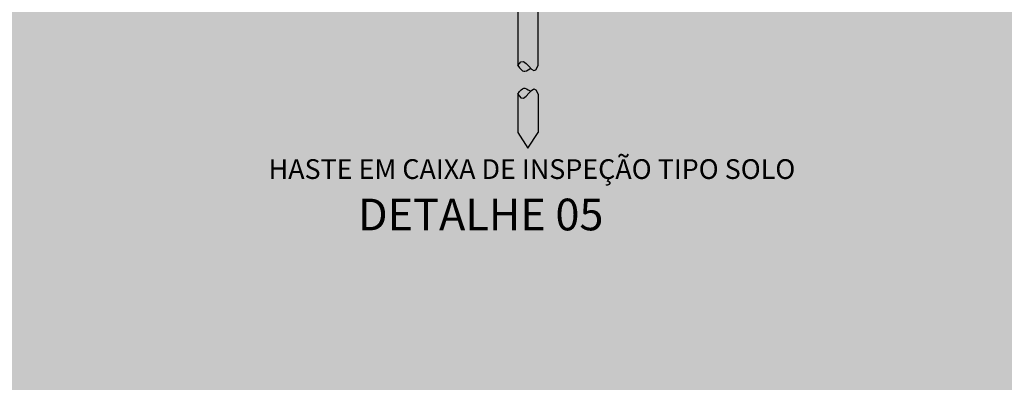
# Model space of a CAD drawing. Units: metres. Extents: x -296 to 2200, y -369 to 540.
# Drawn here: x 2068 to 2069, y 480 to 481 of the extents above; entities that cross this region are included whole.
import ezdxf
from ezdxf.enums import TextEntityAlignment as Align

# ---------------------------------------------------------------- set-up
doc = ezdxf.new("R2010")
doc.units = ezdxf.units.M
doc.layers.add('SPDA', color=1, linetype='Continuous')
doc.styles.add('140CL', font='romans.shx', dxfattribs={"height": 35})
doc.styles.add('REGUA60', font='times.ttf')

msp = doc.modelspace()

# ---------------------------------------------------------------- hatches: boundary and pattern name
h = msp.add_hatch()
h.set_pattern_fill('EARTH', color=2, scale=0.1, angle=45)
h.set_pattern_definition([(45, (1746.627, 616.3051), (0, 0.8980256), [0.635, -0.635]), (45, (1746.45865, 616.47345), (0, 0.8980256), [0.635, -0.635]), (45, (1746.2903, 616.64183), (0, 0.8980256), [0.635, -0.635]), (135, (1746.2903, 616.7541), (-0.8980256, 0), [0.635, -0.635]), (135, (1746.45865, 616.92247), (-0.8980256, 0), [0.635, -0.635]), (135, (1746.627, 617.09085), (-0.8980256, 0), [0.635, -0.635])])
h.paths.add_polyline_path([(2072.62467, 480.89897), (2068.81785, 480.89897), (2066.81785, 480.89897), (2066.81785, 480.24897), (2066.51785, 480.24897), (2066.51785, 480.99897), (2060.36785, 480.99897), (2060.36785, 480.24897), (2059.96785, 480.24897), (2059.96785, 481.64897), (2029.76785, 481.64897), (2029.76785, 481.24897), (2029.46785, 481.24897), (2029.46785, 481.74897), (2027.06785, 481.74897), (2027.06785, 481.24897), (2026.76785, 481.24897), (2026.76785, 481.64897), (2020.26785, 481.64897), (2020.26785, 481.24897), (2019.96785, 481.24897), (2019.96785, 481.74897), (1999.56785, 481.74897), (1999.56785, 481.24897), (1999.36785, 481.24897), (1999.36785, 481.74897), (1985.76785, 481.74897), (1985.76785, 481.24897), (1985.56785, 481.24897), (1985.56785, 481.64897), (1983.56785, 481.64897), (1982.56785, 481.64897), (1982.56785, 478.59897), (2072.62467, 478.59897)])

# ---------------------------------------------------------------- linework, layer by layer
at = {"layer": 'SPDA', "color": 2}
for p, q in [((2068.20813, 480.60636), (2068.20813, 480.50905)), ((2068.22715, 480.50905), (2068.22715, 480.60614)), ((2068.20813, 480.50905), (2068.21095, 480.51243)), ((2068.20813, 480.50905), (2068.20995, 480.50677)), ((2068.21095, 480.51243), (2068.21364, 480.51271)), ((2068.21364, 480.51271), (2068.21618, 480.51095)), ((2068.21618, 480.51095), (2068.21859, 480.50824)), ((2068.21859, 480.50824), (2068.22089, 480.50562)), ((2068.22516, 480.50496), (2068.22715, 480.50905)), ((2068.20995, 480.50677), (2068.2114, 480.50511)), ((2068.2114, 480.50511), (2068.21262, 480.50403)), ((2068.21262, 480.50403), (2068.21376, 480.50351)), ((2068.21376, 480.50351), (2068.21495, 480.50351)), ((2068.21495, 480.50351), (2068.21634, 480.504)), ((2068.21634, 480.504), (2068.21807, 480.50494)), ((2068.21807, 480.50494), (2068.22028, 480.50631)), ((2068.22089, 480.50562), (2068.22308, 480.50417)), ((2068.22308, 480.50417), (2068.22516, 480.50496)), ((2068.20813, 480.48229), (2068.20995, 480.48457)), ((2068.20813, 480.48229), (2068.21095, 480.47891)), ((2068.20813, 480.48229), (2068.20813, 480.44643)), ((2068.20995, 480.48457), (2068.2114, 480.48623)), ((2068.2114, 480.48623), (2068.21262, 480.48731)), ((2068.21262, 480.48731), (2068.21376, 480.48783)), ((2068.21364, 480.47863), (2068.21618, 480.48039)), ((2068.21376, 480.48783), (2068.21495, 480.48783)), ((2068.21495, 480.48783), (2068.21634, 480.48734)), ((2068.21618, 480.48039), (2068.21859, 480.48311)), ((2068.21634, 480.48734), (2068.21807, 480.4864)), ((2068.21807, 480.4864), (2068.22028, 480.48503)), ((2068.21859, 480.48311), (2068.22089, 480.48572)), ((2068.22089, 480.48572), (2068.22308, 480.48717)), ((2068.22308, 480.48717), (2068.22516, 480.48638)), ((2068.22516, 480.48638), (2068.22715, 480.48229)), ((2068.22715, 480.48229), (2068.22715, 480.44643)), ((2068.21095, 480.47891), (2068.21364, 480.47863)), ((2068.20813, 480.44643), (2068.21758, 480.43183)), ((2068.21758, 480.43183), (2068.22715, 480.44643))]:
    msp.add_line(p, q, dxfattribs=at)

# ---------------------------------------------------------------- texts
at = {"layer": 'SPDA', "color": 2, "style": '140CL'}
msp.add_text('HASTE EM CAIXA DE INSPEÇÃO TIPO SOLO ', height=0.0183892, dxfattribs=at).set_placement((2068.22426, 480.41), align=Align.MIDDLE)
at = {"layer": 'SPDA', "color": 2, "style": 'REGUA60'}
msp.add_text('DETALHE 05', height=0.029554, dxfattribs=at).set_placement((2068.05917, 480.35526))

doc.saveas('drawing.dxf')
